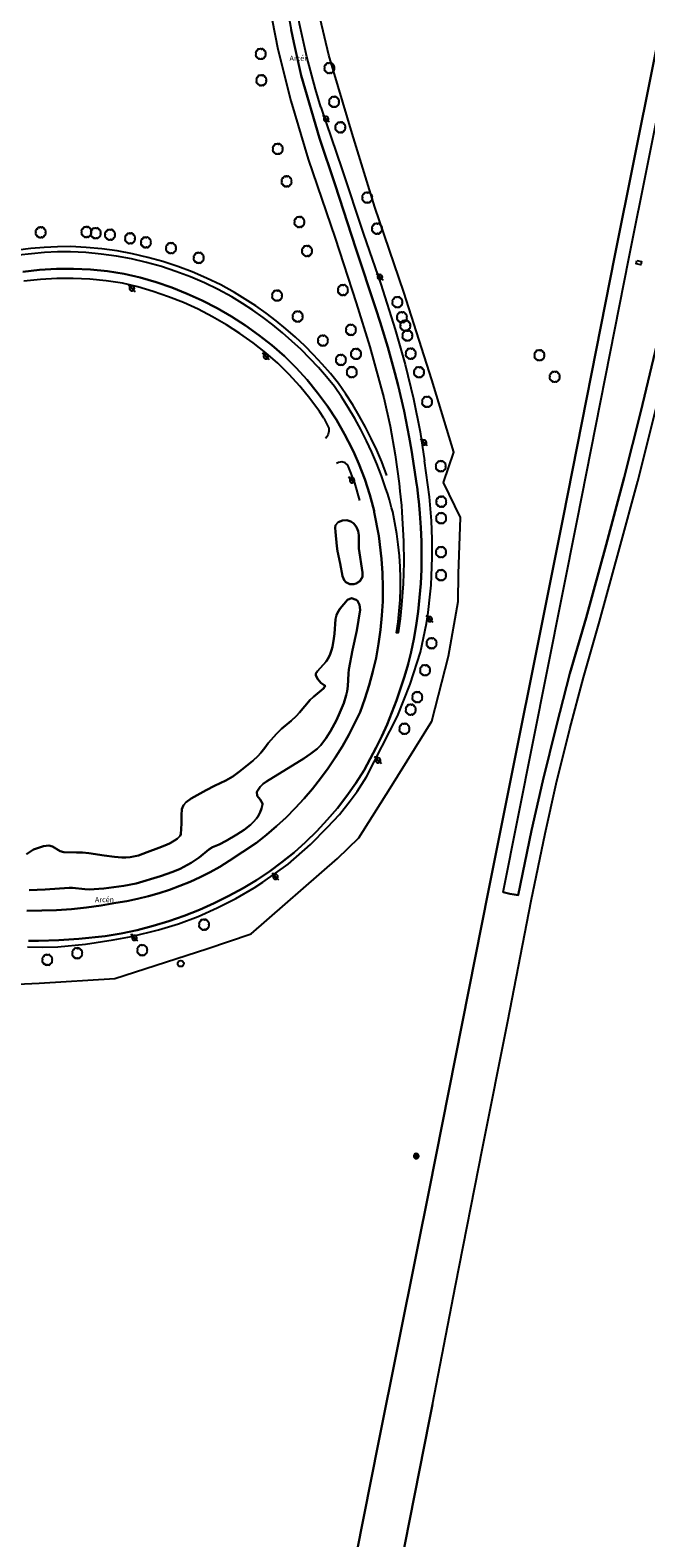
# Model space of a CAD drawing. Extents: x 680682 to 690511, y 4120584 to 4135967.
# Drawn here: x 682631 to 682778, y 4124110 to 4124471 of the extents above; entities that cross this region are included whole.
import ezdxf

# ---------------------------------------------------------------- set-up
doc = ezdxf.new("R2010")
doc.units = 0
for name, color, linetype in [('1204_TELA_METALICA_O_ALAMBRADA', 7, 'Continuous'), ('1214_LINEA_BLANCA_VIAL', 7, 'Continuous'), ('1226_QUITAMIEDOS_METALICO', 7, 'Continuous'), ('1253_LINEA_SUPERIOR_BALASTO', 7, 'Continuous'), ('1275_ARCEN', 7, 'Continuous'), ('1281_FAROLA', 7, 'Continuous'), ('1287_ARBOL', 3, 'Continuous'), ('1301_REGISTRO_EN_GENERAL', 7, 'Continuous'), ('1316_ARMARIO_DE_LUZ_TELF_ETC_', 7, 'Continuous'), ('1353_ZONA_ARBOLADA', 3, 'Continuous'), ('1362_ARBOL_AISLADO_NOTABLE', 3, 'Continuous'), ('1522_CARRETERA', 7, 'Continuous'), ('1536_TRAZA_FERROCARRIL', 7, 'Continuous'), ('1541_ZONA_ARBOLADA', 3, 'Continuous'), ('28', 7, 'Continuous'), ('29', 7, 'Continuous'), ('36', 7, 'Continuous')]:
    doc.layers.add(name, color=color, linetype=linetype)
doc.styles.get("Standard").update_dxf_attribs({"font": 'ARIAL.TTF'})

# ---------------------------------------------------------------- blocks, each defined once
blk = doc.blocks.new('1FAROL')
at = {"layer": '28', "color": 7, "linetype": 'Continuous'}
for p, q in [((-0.85, 0.88), (-0.41, 0.88)), ((-0.46, 0.49), (-0.85, 0.88)), ((0.78, -0.73), (0.38, -0.33))]:
    blk.add_line(p, q, dxfattribs=at)
for points in [[(-0.32, -0.43, 0.305777), (0.33, -0.38), (0.33, -0.38), (-0.49, 0.43), (-0.49, 0.42, 0.452774), (-0.32, -0.43)], [(0.43, -0.28, 0.887626), (-0.39, 0.53), (-0.39, 0.52), (0.43, -0.28)]]:
    blk.add_lwpolyline(points, format="xyb", dxfattribs=at)
blk = doc.blocks.new('1ARBOL')
at = {"layer": '36', "color": 92, "linetype": 'Continuous'}
blk.add_lwpolyline([(0.2, -1.07), (0.29, -1.12), (0.38, -1.15), (0.48, -1.12), (0.58, -1.01), (0.58, -0.95), (0.62, -0.95), (0.72, -0.92), (0.78, -0.89), (0.83, -0.8), (0.85, -0.72), (0.84, -0.69), (1, -0.64), (1.06, -0.61), (1.11, -0.53), (1.14, -0.43), (1.12, -0.32), (1.18, -0.23), (1.21, -0.12), (1.18, -0.03), (1.13, 0.05), (1.06, 0.08), (1.13, 0.12), (1.18, 0.2), (1.21, 0.3), (1.18, 0.4), (1.13, 0.48), (1.09, 0.51), (1.13, 0.61), (1.1, 0.71), (1.06, 0.78), (0.98, 0.83), (0.88, 0.86), (0.82, 0.85), (0.83, 0.91), (0.81, 0.99), (0.78, 1.06), (0.69, 1.1), (0.57, 1.15), (0.54, 1.24), (0.47, 1.3), (0.35, 1.33), (0.26, 1.29), (0.17, 1.24), (0.14, 1.17), (0.11, 1.24), (0.03, 1.29), (-0.07, 1.33), (-0.18, 1.29), (-0.26, 1.24), (-0.28, 1.2), (-0.45, 1.26), (-0.64, 1.23), (-0.77, 1.12), (-0.81, 1.04), (-0.85, 0.94), (-0.81, 0.88), (-0.88, 0.91), (-0.98, 0.88), (-1.05, 0.84), (-1.09, 0.76), (-1.13, 0.66), (-1.12, 0.61), (-1.18, 0.58), (-1.23, 0.5), (-1.26, 0.4), (-1.23, 0.3), (-1.18, 0.21), (-1.1, 0.15), (-1.18, 0.12), (-1.23, 0.03), (-1.26, -0.07), (-1.23, -0.16), (-1.19, -0.23), (-1.25, -0.38), (-1.21, -0.48), (-1.18, -0.54), (-1.1, -0.59), (-1.01, -0.63), (-0.94, -0.61), (-0.95, -0.67), (-0.92, -0.78), (-0.9, -0.83), (-0.81, -0.87), (-0.71, -0.9), (-0.63, -0.89), (-0.64, -0.97), (-0.57, -1.09), (-0.49, -1.12), (-0.4, -1.12), (-0.28, -1.04), (-0.26, -1.07), (-0.18, -1.12), (-0.08, -1.15), (0.02, -1.12), (0.11, -1.07), (0.14, -1.01), (0.2, -1.07)], close=True, dxfattribs=at)
blk = doc.blocks.new('1REGIN')
at = {"layer": '29', "color": 7, "linetype": 'Continuous'}
blk.add_circle((0.02, 0), 0.721, dxfattribs=at)
blk = doc.blocks.new('1ARBM')
at = {"layer": '28', "color": 27, "linetype": 'Continuous'}
for points in [[(-0.01, 0.09, -0.939059), (0.09, 0.08), (0.09, 0.08), (0.52, 0.08), (0.64, 0.1), (0.6, 0.31), (0.48, 0.48), (0.3, 0.34), (0.44, 0.52), (0.28, 0.63), (0.06, 0.67), (0.04, 0.56), (0.01, 0.67), (-0.2, 0.63), (-0.37, 0.52), (-0.22, 0.34), (-0.4, 0.48), (-0.52, 0.31), (-0.56, 0.1), (-0.43, 0.08), (-0.01, 0.08)], [(-0.2, -0.48), (0.01, -0.52), (0.04, -0.39), (0.06, -0.52), (0.28, -0.48), (0.44, -0.36), (0.3, -0.17), (0.48, -0.32), (0.6, -0.16), (0.64, 0.05), (0.52, 0.08), (0.09, 0.08), (0.09, 0.08, -1.060126), (-0.01, 0.08), (-0.01, 0.08), (-0.43, 0.08), (-0.56, 0.05), (-0.52, -0.16), (-0.4, -0.32), (-0.22, -0.17), (-0.37, -0.36), (-0.2, -0.48)]]:
    blk.add_lwpolyline(points, format="xyb", dxfattribs=at)
at = {"layer": '28', "color": 92, "linetype": 'Continuous'}
for points in [[(0.52, 0.08), (0.64, 0.1), (0.6, 0.31), (0.48, 0.48), (0.3, 0.34), (0.44, 0.52), (0.28, 0.63), (0.06, 0.67), (0.04, 0.56), (0.01, 0.67), (-0.2, 0.63), (-0.37, 0.52), (-0.22, 0.34), (-0.4, 0.48), (-0.52, 0.31), (-0.56, 0.1), (-0.43, 0.08)], [(-0.43, 0.08), (-0.56, 0.05), (-0.52, -0.16), (-0.4, -0.32), (-0.22, -0.17), (-0.37, -0.36), (-0.2, -0.48)], [(-0.2, -0.48), (0.01, -0.52), (0.04, -0.39), (0.06, -0.52), (0.28, -0.48), (0.44, -0.36), (0.3, -0.17), (0.48, -0.32), (0.6, -0.16), (0.64, 0.05), (0.52, 0.08)]]:
    blk.add_lwpolyline(points, dxfattribs=at)
for start, end in [(172.4054, 359.9771), (359.9771, 172.7767)]:
    blk.add_arc((0.04, 0.08), 0.052, start, end, dxfattribs=at)

msp = doc.modelspace()

# ---------------------------------------------------------------- linework, layer by layer
at = {"layer": '1204_TELA_METALICA_O_ALAMBRADA'}
msp.add_lwpolyline([(682617.057, 4124242.274), (682632.896, 4124242.96), (682650.952, 4124244.115), (682673, 4124251.2), (682683.537, 4124254.784), (682704.217, 4124272.724), (682709.325, 4124277.669), (682716.783, 4124289.572), (682726.716, 4124305.542), (682730.717, 4124321.115), (682733.008, 4124334.151), (682733.141, 4124340.753), (682733.597, 4124354.256), (682729.543, 4124362.621), (682732.007, 4124369.802), (682726.757, 4124387.145), (682720.037, 4124408.064), (682713.087, 4124428.347), (682707.727, 4124445.99), (682702.113, 4124464.649), (682699.002, 4124477.883)], dxfattribs=at)
at = {"layer": '1214_LINEA_BLANCA_VIAL'}
for points in [[(682686.388, 4124500), (682686.479, 4124491.526), (682686.912, 4124485.257), (682688.568, 4124473.049), (682689.97, 4124466.096), (682693.013, 4124453.725), (682697.168, 4124439.845), (682703.644, 4124420.991), (682708.648, 4124405.489), (682711.932, 4124395.031), (682715.239, 4124382.77), (682716.751, 4124376.023), (682717.985, 4124369.221), (682718.938, 4124362.373), (682719.119, 4124360.512)], [(682690.27, 4124500), (682690.258, 4124498.506), (682690.412, 4124492.289), (682690.838, 4124486.086), (682691.535, 4124479.906), (682691.985, 4124476.829), (682693.086, 4124470.709), (682693.737, 4124467.669), (682695.544, 4124459.812), (682699.878, 4124444.879), (682703.606, 4124433.666), (682708.613, 4124418.502), (682713.364, 4124404.09), (682714.414, 4124400.905), (682716.246, 4124394.875), (682717.914, 4124388.797), (682718.686, 4124385.742), (682720.106, 4124379.601), (682721.358, 4124373.424), (682721.922, 4124370.324), (682723.161, 4124361.871), (682723.202, 4124361.549)], [(682716.188, 4124359.768), (682715.696, 4124361.345), (682714.7, 4124364.197), (682713.61, 4124367.014), (682712.426, 4124369.792), (682711.15, 4124372.53), (682709.784, 4124375.224), (682708.328, 4124377.871), (682706.786, 4124380.468), (682705.157, 4124383.011), (682703.445, 4124385.5), (682701.57, 4124387.81), (682699.618, 4124390.055), (682697.59, 4124392.233), (682695.489, 4124394.339), (682693.317, 4124396.373), (682691.076, 4124398.331), (682688.77, 4124400.211), (682686.402, 4124402.012), (682683.973, 4124403.73), (682681.486, 4124405.364), (682678.946, 4124406.913), (682675.715, 4124408.665), (682672.408, 4124410.271), (682669.033, 4124411.727), (682665.596, 4124413.03), (682662.104, 4124414.177), (682658.564, 4124415.166), (682654.983, 4124415.995), (682651.368, 4124416.662), (682647.727, 4124417.166), (682644.067, 4124417.506), (682640.396, 4124417.682), (682637.279, 4124417.653), (682634.166, 4124417.507), (682631.061, 4124417.244), (682627.967, 4124416.864)], [(682708.223, 4124369.444), (682707.695, 4124370.631), (682705.903, 4124374.142), (682703.926, 4124377.553), (682701.771, 4124380.854), (682699.444, 4124384.037), (682696.952, 4124387.091), (682694.301, 4124390.008), (682691.499, 4124392.782), (682688.507, 4124395.373), (682685.396, 4124397.819), (682682.17, 4124400.112), (682678.839, 4124402.249), (682675.409, 4124404.223), (682671.888, 4124406.031), (682668.285, 4124407.668), (682664.608, 4124409.13), (682660.864, 4124410.415), (682657.064, 4124411.519), (682653.215, 4124412.44), (682649.2, 4124413.036), (682645.161, 4124413.429), (682641.108, 4124413.616), (682637.05, 4124413.599), (682632.998, 4124413.376), (682628.962, 4124412.949)], [(682712.149, 4124358.743), (682711.922, 4124359.598), (682710.709, 4124363.349), (682709.299, 4124367.03), (682708.223, 4124369.444)], [(682723.202, 4124361.549), (682723.585, 4124358.544), (682723.627, 4124358.106)], [(682723.627, 4124358.106), (682723.912, 4124355.206), (682724.142, 4124351.861), (682724.273, 4124348.51), (682724.308, 4124345.157), (682724.244, 4124341.804), (682724.082, 4124338.454), (682723.823, 4124335.111), (682723.467, 4124331.776), (682723.013, 4124328.453), (682722.463, 4124325.146), (682721.797, 4124322.165), (682721.046, 4124319.205), (682720.21, 4124316.268), (682719.29, 4124313.356), (682718.286, 4124310.473), (682717.199, 4124307.619), (682716.03, 4124304.798), (682714.781, 4124302.011), (682713.451, 4124299.262), (682712.043, 4124296.552), (682710.558, 4124293.885), (682708.566, 4124290.757), (682706.433, 4124287.725), (682704.162, 4124284.794), (682701.759, 4124281.971), (682699.228, 4124279.262), (682696.575, 4124276.672), (682693.805, 4124274.207), (682690.925, 4124271.872), (682687.94, 4124269.673), (682684.857, 4124267.613), (682681.683, 4124265.699), (682678.259, 4124263.811), (682674.759, 4124262.07), (682671.188, 4124260.479), (682667.553, 4124259.042), (682663.86, 4124257.76), (682660.115, 4124256.637), (682656.327, 4124255.673), (682652.501, 4124254.871), (682648.644, 4124254.233), (682642.368, 4124253.53), (682637.567, 4124253.216), (682632.757, 4124253.094), (682630.351, 4124253.105)], [(682712.987, 4124355.506), (682712.935, 4124355.788), (682712.149, 4124358.743)], [(682717.133, 4124356.519), (682716.597, 4124358.462), (682716.188, 4124359.768)], [(682719.119, 4124360.512), (682719.454, 4124357.086)], [(682709.586, 4124307.719), (682710.751, 4124310.903), (682711.779, 4124314.134), (682712.67, 4124317.406), (682713.42, 4124320.713), (682714.029, 4124324.048), (682714.496, 4124327.407), (682714.819, 4124330.782), (682714.999, 4124334.168), (682715.034, 4124337.559), (682714.925, 4124340.948), (682714.673, 4124344.33), (682714.046, 4124349.85), (682712.987, 4124355.506)], [(682718.686, 4124326.65), (682718.31, 4124326.653), (682718.678, 4124329.271), (682718.956, 4124331.9), (682719.144, 4124334.537), (682719.242, 4124337.179), (682719.249, 4124339.823), (682719.166, 4124342.465), (682718.993, 4124345.103), (682718.729, 4124347.734), (682718.375, 4124350.354), (682717.932, 4124352.961), (682717.401, 4124355.551), (682717.133, 4124356.519)], [(682719.454, 4124357.086), (682719.61, 4124355.492), (682719.998, 4124348.589), (682720.07, 4124343.447), (682719.888, 4124338.391), (682719.506, 4124333.345), (682719.14, 4124329.992), (682718.686, 4124326.65)], [(682629.933, 4124260.292), (682633.5, 4124260.305), (682637.065, 4124260.438), (682640.623, 4124260.69), (682644.171, 4124261.061), (682647.704, 4124261.55), (682651.22, 4124262.158), (682653.831, 4124262.582), (682656.424, 4124263.107), (682658.995, 4124263.732), (682661.541, 4124264.454), (682664.056, 4124265.275), (682666.538, 4124266.191), (682668.983, 4124267.202), (682671.388, 4124268.307), (682673.748, 4124269.503), (682676.06, 4124270.789), (682678.322, 4124272.163), (682684.813, 4124276.496), (682687.248, 4124278.431), (682689.609, 4124280.459), (682691.889, 4124282.575), (682694.088, 4124284.777), (682696.2, 4124287.061), (682698.224, 4124289.424), (682700.156, 4124291.863), (682701.994, 4124294.374), (682703.734, 4124296.953), (682705.374, 4124299.597), (682706.913, 4124302.302), (682709.586, 4124307.719)]]:
    msp.add_lwpolyline(points, dxfattribs=at)
at = {"layer": '1226_QUITAMIEDOS_METALICO'}
for points in [[(682700.249, 4124452.289), (682698.966, 4124456.519), (682696.86, 4124464.296), (682695.13, 4124472.141), (682693.962, 4124479.868), (682692.844, 4124493.445), (682692.782, 4124500)], [(682700.249, 4124452.289), (682705.221, 4124437.5), (682710.45, 4124421.922), (682714.584, 4124409.954), (682717.941, 4124399.12), (682720.343, 4124390.769), (682722.335, 4124382.535), (682723.954, 4124374.68), (682725.017, 4124367.725)], [(682715.985, 4124364.269), (682714.764, 4124367.482), (682713.563, 4124370.299), (682712.269, 4124373.074), (682710.884, 4124375.805), (682709.409, 4124378.489), (682707.846, 4124381.122), (682706.194, 4124383.699), (682704.443, 4124386.245), (682702.523, 4124388.61), (682700.543, 4124390.887), (682698.487, 4124393.096), (682696.355, 4124395.233), (682694.152, 4124397.296), (682691.879, 4124399.282), (682689.54, 4124401.189), (682687.138, 4124403.016), (682684.674, 4124404.759), (682682.151, 4124406.416), (682679.566, 4124407.992), (682676.284, 4124409.772), (682672.926, 4124411.403), (682669.5, 4124412.881), (682666.01, 4124414.204), (682662.466, 4124415.369), (682658.871, 4124416.372), (682655.235, 4124417.214), (682651.565, 4124417.891), (682647.869, 4124418.403), (682644.154, 4124418.748), (682640.419, 4124418.928), (682637.243, 4124418.897), (682634.083, 4124418.749), (682630.932, 4124418.482), (682627.79, 4124418.097)], [(682700.901, 4124377.933), (682699.874, 4124379.543), (682697.619, 4124382.627), (682695.205, 4124385.586), (682692.636, 4124388.412), (682689.932, 4124391.09), (682687.039, 4124393.594), (682684.015, 4124395.972), (682680.879, 4124398.202), (682677.641, 4124400.279), (682674.307, 4124402.198), (682670.883, 4124403.955), (682667.381, 4124405.546), (682663.807, 4124406.968), (682660.167, 4124408.217), (682656.473, 4124409.29), (682652.775, 4124410.175), (682648.918, 4124410.748), (682644.995, 4124411.129), (682641.058, 4124411.31), (682637.117, 4124411.295), (682633.182, 4124411.078), (682629.262, 4124410.663)], [(682700.901, 4124377.933), (682702.118, 4124375.558), (682702.141, 4124375.316), (682702.13, 4124374.83), (682701.969, 4124374.121), (682701.645, 4124373.471), (682701.346, 4124373.089)], [(682630.125, 4124251.62), (682633.746, 4124251.606), (682637.372, 4124251.69), (682644.003, 4124252.313), (682650.588, 4124253.288), (682654.948, 4124254.133), (682661.422, 4124255.688), (682666.206, 4124257.162), (682670.896, 4124258.913), (682675.476, 4124260.936), (682679.93, 4124263.221), (682684.242, 4124265.762), (682686.343, 4124267.128), (682692.434, 4124271.397), (682697.741, 4124276.09), (682701.836, 4124280.225), (682704.655, 4124283.279), (682707.259, 4124286.522), (682708.871, 4124288.781), (682711.088, 4124292.302), (682718.54, 4124306.773), (682721.577, 4124314.415), (682724.012, 4124322.026), (682725.463, 4124328.895), (682725.86, 4124331.553), (682726.363, 4124335.9), (682726.55, 4124338.082), (682726.694, 4124340.268), (682726.855, 4124344.642), (682726.841, 4124349.02), (682726.657, 4124353.394), (682726.218, 4124359.148), (682725.017, 4124367.725)], [(682709.508, 4124358.255), (682708.345, 4124362.504), (682706.657, 4124366.759), (682706.029, 4124367.273), (682705.25, 4124367.498), (682704.445, 4124367.399), (682703.959, 4124367.158)]]:
    msp.add_lwpolyline(points, dxfattribs=at)
at = {"layer": '1253_LINEA_SUPERIOR_BALASTO'}
for points in [[(682726.105, 4124193.517), (682740.313, 4124265.123), (682758.131, 4124354.196), (682770.484, 4124416.781), (682779.63, 4124462.435), (682783.351, 4124481.059), (682787.157, 4124500)], [(682726.891, 4124142.325), (682732.369, 4124170.771), (682738.834, 4124203.575), (682744.915, 4124233.87), (682750.481, 4124262.645), (682753.842, 4124278.726), (682756.47, 4124290.572), (682759.761, 4124303.74), (682762.965, 4124316.031), (682766.82, 4124329.375), (682771.612, 4124346.792), (682775.945, 4124362.921), (682779.933, 4124378.739), (682786.776, 4124407.471), (682789.619, 4124420.369), (682792.567, 4124434.462), (682795.066, 4124447.049), (682797.652, 4124460.953), (682800.451, 4124475.118), (682802.373, 4124484.35), (682804.787, 4124495.068), (682806.035, 4124500)], [(682743.751, 4124264.744), (682761.51, 4124353.525), (682773.863, 4124416.108), (682783.009, 4124461.758), (682786.73, 4124480.382), (682790.671, 4124500)], [(682747.372, 4124264.036), (682750.589, 4124279.427), (682753.231, 4124291.336), (682756.538, 4124304.564), (682759.756, 4124316.914), (682763.618, 4124330.28), (682768.402, 4124347.666), (682772.724, 4124363.761), (682776.702, 4124379.532), (682783.532, 4124408.214), (682786.366, 4124421.068), (682789.306, 4124435.127), (682791.797, 4124447.679), (682794.383, 4124461.58), (682797.19, 4124475.779), (682799.121, 4124485.054), (682801.551, 4124495.843), (682802.603, 4124500)], [(682743.751, 4124264.744), (682745.35, 4124264.324), (682746.447, 4124264.167)], [(682746.447, 4124264.167), (682747.372, 4124264.036)], [(682687.55, 4124000), (682703.499, 4124080.17), (682714.011, 4124133.212), (682723.271, 4124179.291), (682726.105, 4124193.517)], [(682726.891, 4124142.325), (682726.117, 4124138.37), (682715.663, 4124085.492), (682710.243, 4124058.916), (682703.427, 4124024.246), (682698.494, 4124000)]]:
    msp.add_lwpolyline(points, dxfattribs=at)
at = {"layer": '1316_ARMARIO_DE_LUZ_TELF_ETC_'}
msp.add_lwpolyline([(682775.719, 4124415.592), (682776.843, 4124415.409), (682776.715, 4124414.62), (682775.591, 4124414.803), (682775.719, 4124415.592)], dxfattribs=at)
at = {"layer": '1353_ZONA_ARBOLADA'}
for points in [[(682708.137, 4124338.27), (682707.155, 4124338.286), (682706.178, 4124338.779), (682705.781, 4124339.228), (682705.39, 4124340.17), (682704.841, 4124343.251), (682704.19, 4124346.179), (682704.019, 4124347.362), (682703.684, 4124350.786), (682703.633, 4124351.787), (682703.721, 4124352.378), (682704.379, 4124353.138), (682705.419, 4124353.526), (682706.391, 4124353.583), (682707.389, 4124353.276), (682708.076, 4124352.752), (682708.733, 4124351.877), (682709.122, 4124350.967), (682709.31, 4124350.008), (682709.332, 4124346.849), (682710.205, 4124341.098), (682710.154, 4124340.098), (682710.101, 4124339.866), (682709.531, 4124339.008), (682708.622, 4124338.442), (682708.137, 4124338.27)], [(682629.845, 4124273.795), (682631.578, 4124274.9), (682631.983, 4124275.083), (682633.921, 4124275.711), (682635.216, 4124275.88), (682636.123, 4124275.619), (682637.893, 4124274.489), (682638.804, 4124274.235), (682641.804, 4124274.215), (682643.291, 4124274.186), (682644.781, 4124274.036), (682648.413, 4124273.477), (682650.912, 4124273.144), (682652.637, 4124273.026), (682653.633, 4124273.027), (682654.632, 4124273.109), (682656.608, 4124273.506), (682658.685, 4124274.242), (682661.469, 4124275.34), (682663.319, 4124276.046), (682664.22, 4124276.458), (682665.846, 4124277.487), (682666.588, 4124278.207), (682666.718, 4124278.567), (682666.89, 4124281.08), (682666.908, 4124283.079), (682666.996, 4124284.568), (682667.357, 4124285.486), (682668.06, 4124286.251), (682669.231, 4124287.062), (682672.813, 4124289.094), (682674.798, 4124290.136), (682677.509, 4124291.423), (682679.166, 4124292.385), (682680.791, 4124293.548), (682683.961, 4124296.088), (682685.227, 4124297.27), (682685.901, 4124298.008), (682686.859, 4124299.176), (682687.619, 4124300.332), (682689.609, 4124302.576), (682690.815, 4124303.73), (682693.112, 4124305.665), (682694.43, 4124306.876), (682695.113, 4124307.609), (682697.686, 4124310.67), (682698.427, 4124311.379), (682700.812, 4124313.399), (682701.283, 4124313.981), (682700.239, 4124314.74), (682699.505, 4124315.584), (682698.987, 4124316.49), (682699.02, 4124316.927), (682699.438, 4124317.523), (682701.484, 4124319.832), (682702.017, 4124320.692), (682702.446, 4124321.6), (682702.779, 4124322.545), (682702.978, 4124323.308), (682703.344, 4124325.276), (682703.493, 4124326.455), (682703.746, 4124329.938), (682703.928, 4124330.928), (682704.251, 4124331.626), (682704.851, 4124332.442), (682706.603, 4124334.531), (682707.559, 4124334.915), (682708.656, 4124334.589), (682708.964, 4124334.286), (682709.466, 4124333.342), (682709.584, 4124332.179), (682708.819, 4124327.221), (682707.773, 4124322.553), (682706.945, 4124317.945), (682706.819, 4124316.954), (682706.633, 4124313.957), (682706.487, 4124312.772), (682706.279, 4124311.794), (682705.681, 4124309.888), (682704.787, 4124307.652), (682703.952, 4124305.84), (682702.537, 4124303.192), (682701.438, 4124301.415), (682700.211, 4124299.838), (682699.35, 4124298.99), (682697.778, 4124297.733), (682696.126, 4124296.618), (682687.2, 4124291.18), (682686.396, 4124290.577), (682685.695, 4124289.854), (682684.89, 4124288.649), (682684.995, 4124287.741), (682685.722, 4124286.83), (682686.253, 4124285.916)], [(682686.253, 4124285.916), (682686.251, 4124285.636), (682686.03, 4124284.715), (682685.708, 4124283.79), (682685.23, 4124282.87), (682684.834, 4124282.309), (682684.118, 4124281.477), (682683.392, 4124280.77), (682681.865, 4124279.594), (682680.159, 4124278.509), (682677.566, 4124277.005), (682675.888, 4124276.122), (682674.306, 4124275.461), (682673.48, 4124274.902), (682671.176, 4124272.967), (682669.196, 4124271.75), (682666.561, 4124270.315), (682664.862, 4124269.54), (682661.874, 4124268.538), (682656.083, 4124266.8), (682653.136, 4124266.25), (682648.354, 4124265.6), (682644.841, 4124265.364), (682643.844, 4124265.395), (682640.854, 4124265.737), (682640.079, 4124265.744), (682634.335, 4124265.344), (682630.545, 4124265.227)]]:
    msp.add_lwpolyline(points, dxfattribs=at)
at = {"layer": '1522_CARRETERA'}
for points in [[(682688.568, 4124473.049), (682689.97, 4124466.096), (682693.013, 4124453.725), (682697.168, 4124439.845), (682703.644, 4124420.991), (682708.648, 4124405.489), (682711.932, 4124395.031), (682715.239, 4124382.77), (682716.751, 4124376.023), (682717.985, 4124369.221), (682718.938, 4124362.373), (682719.119, 4124360.512), (682719.454, 4124357.086), (682719.61, 4124355.492), (682719.998, 4124348.589), (682720.07, 4124343.447), (682719.888, 4124338.391), (682719.506, 4124333.345), (682719.14, 4124329.992), (682718.686, 4124326.65), (682718.31, 4124326.653), (682718.678, 4124329.271), (682718.956, 4124331.9), (682719.144, 4124334.537), (682719.242, 4124337.179), (682719.249, 4124339.823), (682719.166, 4124342.465), (682718.993, 4124345.103), (682718.729, 4124347.734), (682718.375, 4124350.354), (682717.932, 4124352.961), (682717.401, 4124355.551), (682717.133, 4124356.519), (682716.597, 4124358.462), (682716.188, 4124359.768), (682715.696, 4124361.345), (682714.7, 4124364.197), (682713.61, 4124367.014), (682712.426, 4124369.792), (682711.15, 4124372.53), (682709.784, 4124375.224), (682708.328, 4124377.871), (682706.786, 4124380.468), (682705.157, 4124383.011), (682703.445, 4124385.5), (682701.57, 4124387.81), (682699.618, 4124390.055), (682697.59, 4124392.233), (682695.489, 4124394.339), (682693.317, 4124396.373), (682691.076, 4124398.331), (682688.77, 4124400.211), (682686.402, 4124402.012), (682683.973, 4124403.73), (682681.486, 4124405.364), (682678.946, 4124406.913), (682675.715, 4124408.665), (682672.408, 4124410.271), (682669.033, 4124411.727), (682665.596, 4124413.03), (682662.104, 4124414.177), (682658.564, 4124415.166), (682654.983, 4124415.995), (682651.368, 4124416.662), (682647.727, 4124417.166), (682644.067, 4124417.506), (682640.396, 4124417.682), (682637.279, 4124417.653), (682634.166, 4124417.507), (682631.061, 4124417.244), (682627.967, 4124416.864)], [(682630.351, 4124253.105), (682632.757, 4124253.094), (682637.567, 4124253.216), (682642.368, 4124253.53), (682648.644, 4124254.233), (682652.501, 4124254.871), (682656.327, 4124255.673), (682660.115, 4124256.637), (682663.86, 4124257.76), (682667.553, 4124259.042), (682671.188, 4124260.479), (682674.759, 4124262.07), (682678.259, 4124263.811), (682681.683, 4124265.699), (682684.857, 4124267.613), (682687.94, 4124269.673), (682690.925, 4124271.872), (682693.805, 4124274.207), (682696.575, 4124276.672), (682699.228, 4124279.262), (682701.759, 4124281.971), (682704.162, 4124284.794), (682706.433, 4124287.725), (682708.566, 4124290.757), (682710.558, 4124293.885), (682712.043, 4124296.552), (682713.451, 4124299.262), (682714.781, 4124302.011), (682716.03, 4124304.798), (682717.199, 4124307.619), (682718.286, 4124310.473), (682719.29, 4124313.356), (682720.21, 4124316.268), (682721.046, 4124319.205), (682721.797, 4124322.165), (682722.463, 4124325.146), (682723.013, 4124328.453), (682723.467, 4124331.776), (682723.823, 4124335.111), (682724.082, 4124338.454), (682724.244, 4124341.804), (682724.308, 4124345.157), (682724.273, 4124348.51), (682724.142, 4124351.861), (682723.912, 4124355.206), (682723.627, 4124358.106), (682723.585, 4124358.544), (682723.202, 4124361.549), (682723.161, 4124361.871), (682721.922, 4124370.324), (682721.358, 4124373.424), (682720.106, 4124379.601), (682718.686, 4124385.742), (682717.914, 4124388.797), (682716.246, 4124394.875), (682714.414, 4124400.905), (682713.364, 4124404.09), (682708.613, 4124418.502), (682703.606, 4124433.666), (682699.878, 4124444.879), (682695.544, 4124459.812), (682693.737, 4124467.669), (682693.086, 4124470.709)], [(682628.962, 4124412.949), (682632.998, 4124413.376), (682637.05, 4124413.599), (682641.108, 4124413.616), (682645.161, 4124413.429), (682649.2, 4124413.036), (682653.215, 4124412.44), (682657.064, 4124411.519), (682660.864, 4124410.415), (682664.608, 4124409.13), (682668.285, 4124407.668), (682671.888, 4124406.031), (682675.409, 4124404.223), (682678.839, 4124402.249), (682682.17, 4124400.112), (682685.396, 4124397.819), (682688.507, 4124395.373), (682691.499, 4124392.782), (682694.301, 4124390.008), (682696.952, 4124387.091), (682699.444, 4124384.037), (682701.771, 4124380.854), (682703.926, 4124377.553), (682705.903, 4124374.142), (682707.695, 4124370.631), (682708.223, 4124369.444), (682709.299, 4124367.03), (682710.709, 4124363.349), (682711.922, 4124359.598), (682712.149, 4124358.743), (682712.935, 4124355.788), (682712.987, 4124355.506), (682714.046, 4124349.85), (682714.673, 4124344.33), (682714.925, 4124340.948), (682715.034, 4124337.559), (682714.999, 4124334.168), (682714.819, 4124330.782), (682714.496, 4124327.407), (682714.029, 4124324.048), (682713.42, 4124320.713), (682712.67, 4124317.406), (682711.779, 4124314.134), (682710.751, 4124310.903), (682709.586, 4124307.719), (682706.913, 4124302.302), (682705.374, 4124299.597), (682703.734, 4124296.953), (682701.994, 4124294.374), (682700.156, 4124291.863), (682698.224, 4124289.424), (682696.2, 4124287.061), (682694.088, 4124284.777), (682691.889, 4124282.575), (682689.609, 4124280.459), (682687.248, 4124278.431), (682684.813, 4124276.496), (682678.322, 4124272.163), (682676.06, 4124270.789), (682673.748, 4124269.503), (682671.388, 4124268.307), (682668.983, 4124267.202), (682666.538, 4124266.191), (682664.056, 4124265.275), (682661.541, 4124264.454), (682658.995, 4124263.732), (682656.424, 4124263.107), (682653.831, 4124262.582), (682651.22, 4124262.158), (682647.704, 4124261.55), (682644.171, 4124261.061), (682640.623, 4124260.69), (682637.065, 4124260.438), (682633.5, 4124260.305), (682629.933, 4124260.292)]]:
    msp.add_lwpolyline(points, dxfattribs=at)
at = {"layer": '1536_TRAZA_FERROCARRIL'}
for points in [[(682790.671, 4124500), (682787.157, 4124500), (682783.351, 4124481.059), (682779.63, 4124462.435), (682770.484, 4124416.781), (682758.131, 4124354.196), (682740.313, 4124265.123), (682726.105, 4124193.517), (682723.271, 4124179.291), (682714.011, 4124133.212), (682703.499, 4124080.17)], [(682783.532, 4124408.214), (682776.702, 4124379.532), (682772.724, 4124363.761), (682768.402, 4124347.666), (682763.618, 4124330.28), (682759.756, 4124316.914), (682756.538, 4124304.564), (682753.231, 4124291.336), (682750.589, 4124279.427), (682747.372, 4124264.036), (682746.447, 4124264.167), (682745.35, 4124264.324), (682743.751, 4124264.744), (682761.51, 4124353.525), (682773.863, 4124416.108), (682783.009, 4124461.758)], [(682715.663, 4124085.492), (682726.117, 4124138.37), (682726.891, 4124142.325), (682732.369, 4124170.771), (682738.834, 4124203.575), (682744.915, 4124233.87), (682750.481, 4124262.645), (682753.842, 4124278.726), (682756.47, 4124290.572), (682759.761, 4124303.74), (682762.965, 4124316.031), (682766.82, 4124329.375), (682771.612, 4124346.792), (682775.945, 4124362.921), (682779.933, 4124378.739)]]:
    msp.add_lwpolyline(points, dxfattribs=at)
at = {"layer": '1541_ZONA_ARBOLADA'}
for points in [[(682708.137, 4124338.27), (682708.622, 4124338.442), (682709.531, 4124339.008), (682710.101, 4124339.866), (682710.154, 4124340.098), (682710.205, 4124341.098), (682709.332, 4124346.849), (682709.31, 4124350.008), (682709.122, 4124350.967), (682708.733, 4124351.877), (682708.076, 4124352.752), (682707.389, 4124353.276), (682706.391, 4124353.583), (682705.419, 4124353.526), (682704.379, 4124353.138), (682703.721, 4124352.378), (682703.633, 4124351.787), (682703.684, 4124350.786), (682704.019, 4124347.362), (682704.19, 4124346.179), (682704.841, 4124343.251), (682705.39, 4124340.17), (682705.781, 4124339.228), (682706.178, 4124338.779), (682707.155, 4124338.286), (682708.137, 4124338.27)], [(682686.253, 4124285.916), (682685.722, 4124286.83), (682684.995, 4124287.741), (682684.89, 4124288.649), (682685.695, 4124289.854), (682686.396, 4124290.577), (682687.2, 4124291.18), (682696.126, 4124296.618), (682697.778, 4124297.733), (682699.35, 4124298.99), (682700.211, 4124299.838), (682701.438, 4124301.415), (682702.537, 4124303.192), (682703.952, 4124305.84), (682704.787, 4124307.652), (682705.681, 4124309.888), (682706.279, 4124311.794), (682706.487, 4124312.772), (682706.633, 4124313.957), (682706.819, 4124316.954), (682706.945, 4124317.945), (682707.773, 4124322.553), (682708.819, 4124327.221), (682709.584, 4124332.179), (682709.466, 4124333.342), (682708.964, 4124334.286), (682708.656, 4124334.589), (682707.559, 4124334.915), (682706.603, 4124334.531), (682704.851, 4124332.442), (682704.251, 4124331.626), (682703.928, 4124330.928), (682703.746, 4124329.938), (682703.493, 4124326.455), (682703.344, 4124325.276), (682702.978, 4124323.308), (682702.779, 4124322.545), (682702.446, 4124321.6), (682702.017, 4124320.692), (682701.484, 4124319.832), (682699.438, 4124317.523), (682699.02, 4124316.927), (682698.987, 4124316.49), (682699.505, 4124315.584), (682700.239, 4124314.74), (682701.283, 4124313.981), (682700.812, 4124313.399), (682698.427, 4124311.379), (682697.686, 4124310.67), (682695.113, 4124307.609), (682694.43, 4124306.876), (682693.112, 4124305.665), (682690.815, 4124303.73), (682689.609, 4124302.576), (682687.619, 4124300.332), (682686.859, 4124299.176), (682685.901, 4124298.008), (682685.227, 4124297.27), (682683.961, 4124296.088), (682680.791, 4124293.548), (682679.166, 4124292.385), (682677.509, 4124291.423), (682674.798, 4124290.136), (682672.813, 4124289.094), (682669.231, 4124287.062), (682668.06, 4124286.251), (682667.357, 4124285.486), (682666.996, 4124284.568), (682666.908, 4124283.079), (682666.89, 4124281.08), (682666.718, 4124278.567), (682666.588, 4124278.207), (682665.846, 4124277.487), (682664.22, 4124276.458), (682663.319, 4124276.046), (682661.469, 4124275.34), (682658.685, 4124274.242), (682656.608, 4124273.506), (682654.632, 4124273.109), (682653.633, 4124273.027), (682652.637, 4124273.026), (682650.912, 4124273.144), (682648.413, 4124273.477), (682644.781, 4124274.036), (682643.291, 4124274.186), (682641.804, 4124274.215), (682638.804, 4124274.235), (682637.893, 4124274.489), (682636.123, 4124275.619), (682635.216, 4124275.88), (682633.921, 4124275.711), (682631.983, 4124275.083), (682631.578, 4124274.9), (682629.845, 4124273.795)], [(682630.545, 4124265.227), (682634.335, 4124265.344), (682640.079, 4124265.744), (682640.854, 4124265.737), (682643.844, 4124265.395), (682644.841, 4124265.364), (682648.354, 4124265.6), (682653.136, 4124266.25), (682656.083, 4124266.8), (682661.874, 4124268.538), (682664.862, 4124269.54), (682666.561, 4124270.315), (682669.196, 4124271.75), (682671.176, 4124272.967), (682673.48, 4124274.902), (682674.306, 4124275.461), (682675.888, 4124276.122), (682677.566, 4124277.005), (682680.159, 4124278.509), (682681.865, 4124279.594), (682683.392, 4124280.77), (682684.118, 4124281.477), (682684.834, 4124282.309), (682685.23, 4124282.87), (682685.708, 4124283.79), (682686.03, 4124284.715), (682686.251, 4124285.636), (682686.253, 4124285.916)]]:
    msp.add_lwpolyline(points, dxfattribs=at)

# ---------------------------------------------------------------- block references
at = {"layer": '1281_FAROLA'}
for p in [(682701.503, 4124449.362), (682714.378, 4124411.581), (682655.102, 4124408.884), (682687.135, 4124392.621), (682724.911, 4124372.056), (682707.711, 4124363.015), (682726.266, 4124329.874), (682713.927, 4124296.141), (682689.403, 4124268.313), (682655.695, 4124253.714)]:
    msp.add_blockref('1FAROL', p, dxfattribs=at)
at = {"layer": '1287_ARBOL'}
msp.add_blockref('1ARBM', (682722.971, 4124201.58), dxfattribs=at)
at = {"layer": '1301_REGISTRO_EN_GENERAL'}
msp.add_blockref('1REGIN', (682666.7, 4124247.658), dxfattribs=at)
at = {"layer": '1362_ARBOL_AISLADO_NOTABLE'}
for p in [(682685.87, 4124464.882), (682702.285, 4124461.511), (682686.039, 4124458.578), (682703.414, 4124453.435), (682704.899, 4124447.344), (682689.947, 4124442.185), (682692.056, 4124434.438), (682711.318, 4124430.555), (682695.122, 4124424.731), (682633.276, 4124422.252), (682644.232, 4124422.343), (682646.443, 4124422.061), (682649.854, 4124421.694), (682654.649, 4124420.826), (682713.654, 4124423.143), (682658.43, 4124419.855), (682664.421, 4124418.489), (682696.937, 4124417.812), (682671.035, 4124416.163), (682689.79, 4124407.144), (682705.522, 4124408.469), (682718.527, 4124405.579), (682694.698, 4124402.149), (682719.621, 4124401.968), (682720.429, 4124399.972), (682700.726, 4124396.393), (682707.427, 4124398.961), (682720.933, 4124397.604), (682708.652, 4124393.209), (682721.721, 4124393.282), (682752.473, 4124392.89), (682705.038, 4124391.778), (682707.638, 4124388.866), (682723.708, 4124388.838), (682756.131, 4124387.756), (682725.634, 4124381.767), (682728.913, 4124366.394), (682729.026, 4124357.913), (682728.992, 4124353.974), (682728.958, 4124345.871), (682728.985, 4124340.355), (682726.703, 4124324.092), (682725.146, 4124317.653), (682723.289, 4124311.216), (682721.724, 4124308.228), (682720.221, 4124303.664), (682672.344, 4124256.87), (682634.864, 4124248.457), (682642.006, 4124250.045), (682657.545, 4124250.772)]:
    msp.add_blockref('1ARBOL', p, dxfattribs=at)

# ---------------------------------------------------------------- texts
at = {"layer": '1275_ARCEN'}
for p in [(682692.73, 4124463.328), (682646.226, 4124262.322)]:
    msp.add_text('Arcén', height=1.25, dxfattribs=at).set_placement(p)

doc.saveas('drawing.dxf')
